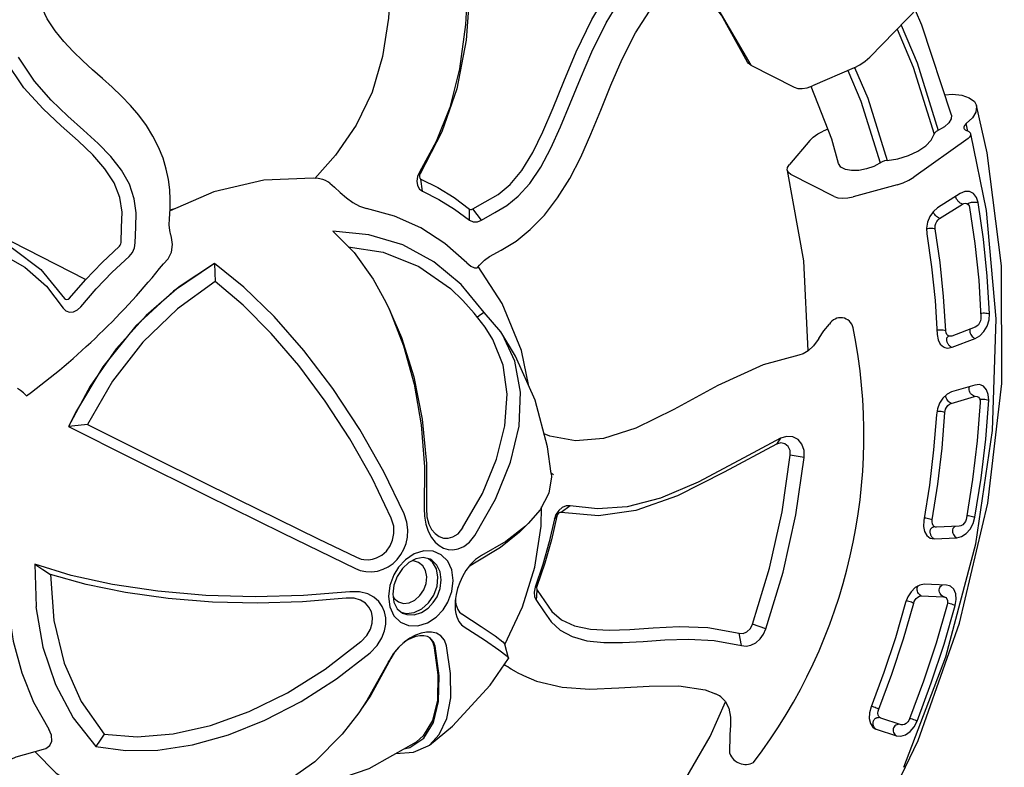
# Model space of a CAD drawing. Units: millimetres. Extents: x -3398 to 20722, y 237 to 16302.
# Drawn here: x 11061 to 11550, y 6536 to 6907 of the extents above; entities that cross this region are included whole.
import ezdxf

# ---------------------------------------------------------------- set-up
doc = ezdxf.new("R2010")
doc.units = ezdxf.units.MM
doc.layers.add('DiKom', color=7, linetype='Continuous')
doc.dimstyles.new('Qitele', dxfattribs={"dimscale": 85, "dimtxt": 4, "dimasz": 5, "dimexe": 4, "dimexo": 0, "dimgap": 3, "dimtad": 1, "dimdec": 0, "dimrnd": 10, "dimzin": 1, "dimtxsty": 'Standard', "dimblk": 'OBLIQUE', "dimcen": 5, "dimdle": 4, "dimclrd": 256, "dimclre": 256, "dimclrt": 256, "dimadec": 0, "dimazin": 0, "dimtfac": 1, "dimtdec": 0, "dimtmove": 0, "dimatfit": 3, "dimldrblk": 'OBLIQUE', "dimfxl": 6, "dimfxlon": 1, "dimlwd": 40, "dimlwe": 30, "dimarcsym": 0})

# ---------------------------------------------------------------- blocks, each defined once
blk = doc.blocks.new('_Oblique')
at = {"color": 0, "linetype": 'ByBlock', "lineweight": -2}
blk.add_line((-0.5, -0.5), (0.5, 0.5), dxfattribs=at)
blk = doc.blocks.new('*D17')
at = {"layer": 'Defpoints', "color": 0, "transparency": 16777216}
for p in [(4126.74, 14586.8), (4126.74, 6650.81), (13725.05, 6625.03)]:
    blk.add_point(p, dxfattribs=at)
at = {"layer": 'DiKom', "lineweight": 30, "transparency": 16777216}
for p, q in [((4126.74, 14076.8), (4126.74, 14926.8)), ((13725.05, 14076.8), (13725.05, 14926.8))]:
    blk.add_line(p, q, dxfattribs=at)
at = {"layer": 'DiKom', "lineweight": 40, "transparency": 16777216}
blk.add_line((14065.05, 14586.8), (3786.74, 14586.8), dxfattribs=at)
at = {"layer": 'DiKom', "lineweight": 40, "transparency": 16777216, "xscale": 425, "yscale": 425, "zscale": 425, "rotation": 180}
blk.add_blockref('_Oblique', (4126.74, 14586.8), dxfattribs=at)
at = {"layer": 'DiKom', "lineweight": 40, "transparency": 16777216, "xscale": 425, "yscale": 425, "zscale": 425}
blk.add_blockref('_Oblique', (13725.05, 14586.8), dxfattribs=at)
at = {"layer": 'DiKom', "transparency": 16777216, "insert": (8871.6, 15032.72), "char_height": 365.5, "attachment_point": 5}
blk.add_mtext('9600', dxfattribs=at)
blk = doc.blocks.new('*D15')
at = {"layer": 'Defpoints', "color": 0, "transparency": 16777216}
for p in [(15505.6, 15388.1), (2364.89, 6200.19), (15505.6, 6175.97)]:
    blk.add_point(p, dxfattribs=at)
at = {"layer": 'DiKom', "lineweight": 30, "transparency": 16777216}
for p, q in [((2364.89, 14878.1), (2364.89, 15728.1)), ((15505.6, 14878.1), (15505.6, 15728.1))]:
    blk.add_line(p, q, dxfattribs=at)
at = {"layer": 'DiKom', "lineweight": 40, "transparency": 16777216}
blk.add_line((2024.89, 15388.1), (15845.6, 15388.1), dxfattribs=at)
at = {"layer": 'DiKom', "lineweight": 40, "transparency": 16777216, "xscale": 425, "yscale": 425, "zscale": 425, "rotation": 180}
blk.add_blockref('_Oblique', (2364.89, 15388.1), dxfattribs=at)
at = {"layer": 'DiKom', "lineweight": 40, "transparency": 16777216, "xscale": 425, "yscale": 425, "zscale": 425}
blk.add_blockref('_Oblique', (15505.6, 15388.1), dxfattribs=at)
at = {"layer": 'DiKom', "transparency": 16777216, "insert": (8840.9, 15834.02), "char_height": 365.5, "attachment_point": 5}
blk.add_mtext('13140', dxfattribs=at)
blk = doc.blocks.new('A$C44781325')
at = {"color": 7, "linetype": 'Continuous'}
for p, q in [((562.22, 449.67), (560.42, 451.65)), ((441.75, 447.77), (441.97, 412.41)), ((464.48, 447.34), (441.75, 447.77)), ((449.51, 447.93), (449.51, 447.62)), ((475.87, 446.11), (449.51, 447.93)), ((501.38, 440.72), (475.87, 446.11)), ((553.63, 448.67), (553.64, 448.67)), ((446.95, 439.89), (447.23, 400.65)), ((525.24, 431.93), (501.38, 440.72)), ((373.26, 431.68), (354.73, 421.57)), ((546.68, 420.01), (525.24, 431.93)), ((441.97, 412.41), (442.39, 371.63)), ((311.98, 401.14), (303.52, 388.42)), ((447.23, 400.65), (447.73, 356.69)), ((607.64, 393.22), (606.68, 395.51)), ((621.91, 390.81), (606.96, 394.84)), ((608.26, 391), (607.64, 393.22)), ((442.39, 371.63), (442.96, 328.98)), ((594.25, 358.2), (587.76, 374.94)), ((447.73, 356.69), (448.38, 312.2)), ((597.34, 340.91), (594.25, 358.21)), ((625.54, 344.36), (630.55, 347.71)), ((633.32, 349.92), (632.78, 349.3)), ((596.94, 323.45), (597.34, 340.9)), ((442.96, 328.98), (443.63, 288.99)), ((591.43, 328.96), (588.84, 310.03)), ((593.07, 306.25), (596.94, 323.45)), ((623.3, 317.01), (628.24, 319.58)), ((626.1, 311.76), (629.05, 318.08)), ((448.38, 312.2), (448.84, 291.13)), ((588.84, 310.03), (586.33, 301.83)), ((585.82, 289.7), (593.07, 306.25)), ((593.81, 283.76), (604.8, 302.65)), ((604.33, 302.75), (605.69, 302.45)), ((611.86, 299.94), (611.83, 299.96)), ((581.05, 278.08), (585.82, 289.7)), ((435.23, 261.39), (434.47, 258.11)), ((387.74, 254.15), (380.56, 255.02)), ((409.73, 253.35), (387.74, 254.15)), ((463.82, 256.31), (464.36, 258.92)), ((464.55, 258.1), (464.55, 258.1)), ((775.23, 258.6), (755.19, 227.49)), ((414.32, 253.06), (409.73, 253.35)), ((409.73, 253.35), (411.83, 252.97)), ((429.61, 240.1), (429.67, 241.78)), ((427.14, 236.18), (427.28, 236.93)), ((450.97, 237.25), (449.51, 236.52)), ((450.39, 236.46), (449.51, 235.57)), ((451.86, 237.62), (450.97, 237.25)), ((472.84, 237.54), (470.1, 239.08)), ((370.88, 229.47), (375.4, 221.96)), ((374.87, 226.81), (376.62, 224.59)), ((755.19, 227.49), (755.19, 203.42)), ((502.35, 222.68), (496.68, 224.61)), ((529.83, 223.76), (529.82, 222.62)), ((510.35, 212.15), (512.08, 211.74)), ((519.64, 208.19), (514.74, 210.61)), ((438.45, 201.11), (443.74, 205.82)), ((475.8, 205.34), (476.54, 204.74)), ((438.45, 201.11), (438.28, 201.04)), ((470.16, 201.67), (474.93, 203.69)), ((434.08, 194.34), (434.19, 197.4)), ((777.34, 181.31), (759.93, 195.59)), ((434.08, 194.34), (434.08, 190.49)), ((680.63, 159.98), (716.82, 187.63)), ((735.2, 184.56), (720.03, 188.13)), ((715.9, 161.1), (715.9, 185.17)), ((744.26, 179.13), (742.33, 180.7)), ((785.52, 176.78), (819.33, 166.19)), ((641.82, 137.84), (680.63, 159.98)), ((735.2, 135.93), (720.03, 152.62)), ((637.75, 140.96), (637.76, 140.95)), ((596.99, 130.34), (593.44, 130.84)), ((771.8, 115), (742.33, 130.27)), ((593.81, 115.54), (591.59, 122.2)), ((774.92, 116.78), (777.95, 119.12)), ((774.92, 116.07), (774.92, 117.99)), ((722.72, 113.15), (720.2, 111.73)), ((722.62, 112.55), (722.27, 112.9)), ((734.2, 112.82), (731.68, 113.86)), ((745.67, 106.01), (734.2, 112.82)), ((744.05, 90.57), (774.46, 114.84)), ((729.99, 109.53), (741.46, 102.71)), ((496.4, 100.93), (501.36, 104.7)), ((743.08, 107.19), (743.37, 107.37)), ((469.18, 98.54), (468.17, 95.52)), ((469.18, 98.54), (469.18, 98.53)), ((509.34, 93.84), (508.42, 100.83)), ((742.18, 99.36), (741.51, 98.72)), ((742.73, 100.45), (743.1, 100.27)), ((743.1, 100.27), (743.51, 99.95)), ((743.51, 99.95), (743.92, 99.53)), ((698.4, 61.91), (744.05, 90.57)), ((680.16, 85.08), (679.83, 85.51)), ((679.04, 79.45), (678.82, 79.47)), ((679.27, 79.4), (679.04, 79.45)), ((679.47, 79.33), (679.27, 79.4)), ((679.67, 79.24), (679.47, 79.33)), ((680, 78.98), (680, 78.95)), ((675.78, 75.03), (684.89, 66.69)), ((689.84, 69.32), (680.73, 77.66)), ((697.26, 69.99), (697.59, 69.57)), ((645.25, 67.64), (642.37, 66.74)), ((653, 66.88), (653.14, 66.92)), ((655.93, 65.16), (653.94, 66.63)), ((664.24, 56.43), (655.93, 65.16)), ((648.12, 38.32), (698.4, 61.91)), ((650.78, 62.77), (659.09, 54.04)), ((659.15, 51.04), (659.42, 50.59)), ((586.5, 41.65), (587.1, 39.72)), ((587.1, 39.72), (592.64, 29.96)), ((587.18, 40.6), (587.12, 40.3)), ((587.27, 40.91), (587.18, 40.6)), ((587.38, 41.19), (587.27, 40.91)), ((587.51, 41.47), (587.38, 41.19)), ((591.47, 43.24), (591.25, 43.35)), ((591.69, 43.1), (591.47, 43.24)), ((591.89, 42.95), (591.69, 43.1)), ((592.08, 42.77), (591.89, 42.95)), ((592.25, 42.57), (592.08, 42.77)), ((592.4, 42.36), (592.25, 42.57)), ((592.49, 42.13), (592.51, 42.56)), ((598.29, 31.56), (592.75, 41.32)), ((555.49, 38.36), (552.42, 38.04)), ((564.68, 33.95), (563.34, 35.75)), ((594.14, 20.22), (648.12, 38.32)), ((558.92, 32.62), (563.56, 22.63)), ((569.32, 23.96), (564.68, 33.95)), ((604.84, 30.42), (605.05, 29.83)), ((605.05, 29.83), (605.25, 29.18)), ((489.94, 24.47), (489.73, 23.01)), ((495.32, 24.27), (495.16, 24.5)), ((489.73, 23.01), (489.78, 22.46)), ((489.78, 22.46), (491.4, 12)), ((495.47, 24.03), (495.32, 24.27)), ((495.68, 23.5), (495.47, 24.03)), ((495.74, 23.23), (495.74, 23.16)), ((495.76, 22.93), (495.74, 23.16)), ((497.39, 12.47), (495.76, 22.93)), ((537.46, 7.96), (594.14, 20.22)), ((563.56, 22.63), (563.57, 23.2)), ((563.57, 23.2), (563.69, 23.78)), ((563.73, 21.94), (563.67, 21.35)), ((569.74, 22.36), (569.32, 23.96)), ((561.73, 19.33), (561.87, 18.74)), ((561.87, 18.74), (562.01, 18.1)), ((496.78, 14.05), (496.39, 14.46)), ((497.09, 13.58), (496.78, 14.05)), ((502.32, 10.22), (502.4, 9.6)), ((479.14, 1.77), (537.46, 7.96)), ((502.4, 9.6), (502.47, 8.93))]:
    blk.add_line(p, q, dxfattribs=at)
for points in [[(494.92, 578.48), (501.59, 553.99), (506.88, 532.17), (508.11, 512.76), (505.08, 495.41), (497.55, 478.4)], [(489.96, 574.68), (495.2, 555.06), (500.43, 535.98), (503.05, 518.52), (502.44, 503.02), (498.9, 489.25), (492.98, 476.78)], [(535.05, 466.03), (541.71, 469.13), (548.6, 472.43), (554.56, 476.7), (559.77, 482.53), (564, 489.82), (567.38, 498.33), (570.25, 507.95), (573.09, 518.69), (576.52, 530.64), (581.51, 543.81), (589.41, 558.05)], [(553.64, 448.67), (556.34, 449.91), (560.89, 451.85), (565.08, 453.93), (569.25, 456.34), (573.49, 459.22), (577.68, 462.57), (581.77, 466.48), (585.67, 470.94), (589.25, 475.88), (592.44, 481.2), (595.24, 486.83), (597.67, 492.71), (599.78, 498.77), (601.64, 504.96), (603.35, 511.24), (605, 517.57), (606.73, 523.92), (608.66, 530.28), (610.94, 536.6), (613.75, 542.86), (617.34, 549.1), (622.13, 555.36), (627.47, 560.62)], [(538, 459.71), (545.12, 463), (551.53, 466.11), (557.31, 470.08), (562.64, 475.47), (567.09, 482.13), (570.68, 489.87), (573.62, 498.52), (576.23, 507.93), (578.9, 518.03), (582.17, 528.89), (586.83, 540.6), (593.85, 553.05)], [(445.95, 473.24), (446.57, 475.29), (446.93, 477.18), (447.05, 478.89)], [(492.98, 476.78), (492.38, 474.99), (492.61, 473.14), (493.63, 471.47), (495.34, 470.15), (497.47, 469.37)], [(497.55, 478.4), (497.38, 477.76), (497.56, 477.12), (498.08, 476.6), (498.83, 476.29)], [(498.83, 476.29), (510.5, 473.42), (521.89, 469.96), (532.94, 465.91)], [(497.47, 469.37), (508.82, 466.58), (519.88, 463.22), (530.63, 459.28)], [(532.94, 465.91), (533.65, 465.75), (534.38, 465.79), (535.05, 466.03)], [(530.63, 459.28), (533.12, 458.71), (535.74, 458.87), (538, 459.71)], [(606.68, 395.51), (594.77, 416.92), (578.29, 436.45), (560.02, 451.48)], [(449.51, 447.93), (446.92, 447.91), (444.33, 447.86), (441.75, 447.77)], [(446.95, 439.89), (444.39, 443.8), (441.75, 447.77)], [(546.68, 420.01), (528.44, 430.42), (508.35, 438.56), (486.86, 444.25), (464.48, 447.34)], [(535.07, 442.52), (538.41, 441.5), (542.12, 441.61), (545.63, 442.79), (548.56, 444.77), (549.24, 445.44)], [(549.24, 445.44), (549.41, 445.62), (551.26, 447.21), (553.63, 448.67)], [(538.91, 415.57), (518.37, 426.22), (495.72, 433.97), (471.67, 438.57), (446.95, 439.89)], [(132.96, 434.05), (154.52, 428.34), (177.92, 425.32), (200.36, 423.68), (221.56, 421.74), (241.15, 418.31), (258.35, 412.81), (272.41, 405.5), (283.99, 396.5), (293.42, 386.12)], [(347.99, 433.61), (334.37, 423.9), (322.31, 413.02), (311.98, 401.14)], [(373.26, 431.69), (372.74, 426.97), (372.28, 422.35)], [(432.03, 286.27), (419.93, 305.75), (408.41, 326.93), (397.97, 349), (389.02, 371.15), (381.82, 392.7), (376.53, 413.06), (373.26, 431.69)], [(775.26, 428.34), (753.88, 423.34), (732.54, 415.24), (712.98, 406.38), (694.39, 398.37), (676.2, 392.35), (658.02, 388.95), (639.84, 388.46), (621.91, 390.81)], [(354.74, 421.58), (338.44, 409.4), (324.75, 395.45), (314.01, 380.06), (306.47, 363.6)], [(372.28, 422.35), (352.74, 410.64), (336.15, 396.49), (323.02, 380.34), (313.75, 362.68)], [(428.41, 286.33), (416.97, 304.83), (406.25, 324.43), (396.55, 344.68), (388.13, 365.07), (381.17, 385.13), (375.84, 404.38), (372.28, 422.35)], [(473.89, 284.5), (487.26, 301.92), (499.66, 320.59), (510.86, 340), (520.59, 359.66), (528.63, 379.12), (534.79, 397.9), (538.91, 415.57)], [(478.76, 279.7), (492.74, 298.14), (506.06, 318.31), (518.12, 339.47), (528.46, 360.84), (536.78, 381.77), (542.89, 401.67), (546.68, 420.01)], [(546.68, 420.01), (542.75, 417.78), (538.91, 415.57)], [(608.26, 387.14), (608.43, 388.37), (608.43, 389.66), (608.26, 391)], [(290.43, 389.4), (285.72, 375.11), (283.06, 352.13), (285.28, 329.04)], [(293.42, 386.12), (294.29, 385.22), (296.42, 384.19), (298.9, 384.28), (301.42, 385.73), (303.52, 388.42)], [(608.26, 387.14), (607.52, 384.1), (606.52, 380.41), (605.53, 376.48), (604.85, 372.5), (604.73, 368.7), (605.31, 365.22)], [(755.86, 382.16), (727.6, 369.71), (702.22, 359.1), (678.57, 352.21), (656.15, 349.06), (632.78, 349.3)], [(753.59, 382.38), (730.92, 372.49), (708.92, 362.78), (688.11, 355.47), (668.74, 351.12), (650.6, 349.45), (633.32, 349.92)], [(587.76, 374.94), (582.97, 360.74), (575.5, 346.29), (568.23, 335.51)], [(306.47, 363.6), (311.27, 349.61), (318.78, 335.4), (328.89, 321.31), (341.42, 307.67), (356.08, 294.82), (372.56, 283.02), (390.56, 272.49), (409.67, 263.47)], [(313.75, 362.68), (310.13, 363.15), (306.47, 363.6)], [(313.75, 362.68), (320, 347.46), (329.36, 332.31), (341.57, 317.61), (356.37, 303.71), (373.39, 290.94), (392.22, 279.6), (412.47, 270.07)], [(584.28, 364.63), (589.7, 347.96), (591.43, 328.96)], [(603.92, 308.58), (607.5, 322.59), (608.94, 336.83), (608.2, 351.11), (605.31, 365.22)], [(633.32, 349.92), (630.92, 349.81), (628.71, 349.07), (626.95, 347.8), (625.85, 346.15), (625.54, 344.36)], [(630.55, 347.71), (630.61, 338.3), (629.84, 328.91), (628.24, 319.58)], [(632.78, 349.3), (631.93, 349.23), (631.19, 348.9), (630.7, 348.36), (630.55, 347.71)], [(625.54, 344.36), (625.6, 335.2), (624.85, 326.08), (623.3, 317.01)], [(568.23, 335.51), (565.45, 331.89), (552.98, 317.86), (538.33, 304.53), (521.88, 292.24), (504.14, 281.34), (485.71, 272.07)], [(565.94, 332.44), (556.18, 320.62), (541.55, 306.32), (524.72, 293.09), (506.1, 281.25), (486.14, 271.06)], [(628.24, 319.58), (628.26, 319.02), (628.54, 318.5), (629.05, 318.08)], [(629.05, 318.08), (634.94, 314.18), (641.16, 310.16), (648.29, 307.13), (657.11, 305.12), (667.45, 304.28), (679.02, 304.44), (691.81, 305.31), (705.99, 306.56), (721.84, 307.75), (739.69, 308.17), (759.76, 306.8)], [(623.3, 317.01), (623.36, 315.01), (624.37, 313.15), (626.1, 311.76)], [(603.92, 308.58), (603.33, 306.03), (603.42, 304.02), (604, 302.92), (604.33, 302.75)], [(626.1, 311.76), (632.37, 307.57), (638.21, 303.85), (644.91, 300.85), (653.22, 298.62), (662.85, 297.43), (673.54, 297.2), (685.16, 297.73), (697.61, 298.73), (710.95, 299.9), (725.4, 300.86), (741.34, 301.07), (758.92, 299.79)], [(380.56, 255.02), (367.3, 257.55), (348.99, 263.47), (333.26, 271.75), (320.56, 282.14), (311.24, 294.3), (308.54, 300.39)], [(579.53, 285.94), (583.29, 294.08), (586.33, 301.83)], [(605.69, 302.45), (609, 301.37), (611.83, 299.96)], [(611.86, 299.94), (617.22, 296.17), (624.58, 291.72), (632.85, 288), (642.47, 285.01), (653.04, 283.04), (664.37, 282.09), (676.3, 282.03), (688.71, 282.67), (701.55, 283.73), (714.9, 284.88), (728.91, 285.74), (743.67, 285.77), (759.09, 284.2), (772.83, 280.77)], [(443.63, 288.99), (443.87, 286.42), (444.56, 283.73)], [(448.84, 291.09), (448.84, 289.81), (449.06, 288.53), (449.51, 287.28)], [(585.82, 289.7), (583.91, 290.73), (582.16, 291.64)], [(409.67, 263.47), (414.48, 262.02), (418.82, 261.62), (422.56, 262), (425.84, 262.97), (428.64, 264.42), (431, 266.31), (432.88, 268.61), (434.24, 271.26), (435.03, 274.28), (435.12, 277.8), (434.22, 281.9), (432.04, 286.27)], [(412.45, 270.02), (416.52, 268.8), (420.18, 268.66), (423.24, 269.26), (425.81, 270.43), (427.95, 272.12), (429.53, 274.26), (430.48, 276.74), (430.76, 279.59), (430.15, 282.89), (428.4, 286.29)], [(444.56, 283.73), (445.74, 281.09), (447.38, 278.66), (449.51, 276.46)], [(449.51, 287.28), (450.38, 285.17), (451.59, 283.44), (453.05, 282.07)], [(453.05, 282.07), (455.42, 280.35), (458.29, 279.23), (461.38, 278.76), (464.51, 278.95), (467.7, 279.84), (470.96, 281.6), (473.91, 284.46)], [(485.68, 250.71), (505.38, 249.66), (523.77, 251.16), (540.38, 255.04), (554.83, 261.2), (566.76, 269.52), (575.89, 279.77), (579.53, 285.94)], [(563.31, 253.32), (577.35, 264.7), (593.81, 283.76)], [(322.51, 280.55), (323.29, 278.86), (338.82, 256.76), (358.18, 237.9), (380.63, 222.98)], [(449.51, 276.46), (451.73, 274.82), (454.29, 273.48), (457.06, 272.53), (459.98, 272), (463.03, 271.89), (466.11, 272.24), (469.21, 273.06), (472.43, 274.48), (475.71, 276.66), (478.76, 279.7)], [(485.07, 243.53), (505.81, 242.58), (525.56, 244.3), (543.46, 248.74), (558.8, 255.78), (571.14, 265.18), (580.2, 276.61), (581.05, 278.08)], [(529.68, 223.76), (540.65, 231.38), (558.5, 247.37), (573.59, 266.02), (581.05, 278.08)], [(755.85, 229.66), (770.73, 251.76), (782.1, 275.06)], [(449.51, 270.6), (443.83, 269.95), (438.64, 268.06), (434.37, 265.09), (431.41, 261.29), (430.03, 256.99), (430.33, 252.58), (432.29, 248.41), (435.75, 244.87), (440.26, 242.31), (445.04, 240.92), (449.51, 240.52)], [(449.51, 268.73), (444.88, 268.2), (440.71, 266.68), (437.4, 264.34), (435.23, 261.39)], [(449.51, 240.52), (455.19, 241.17), (460.39, 243.06), (464.65, 246.03), (467.61, 249.83), (469, 254.13), (468.7, 258.54), (466.73, 262.71), (463.28, 266.25), (458.77, 268.81), (453.99, 270.2), (449.51, 270.6)], [(464.55, 258.1), (463.74, 261.5), (461.55, 264.41), (458.27, 266.7), (454.13, 268.2), (449.51, 268.73)], [(485.71, 272.07), (482.32, 270.25), (479.12, 267.88), (476.44, 265.15), (474.47, 262.32), (473.24, 259.63), (472.61, 257.13), (472.49, 254.66), (472.88, 252.31), (473.81, 250.04), (475.39, 247.89), (477.69, 245.98), (480.89, 244.44), (485.07, 243.53)], [(486.16, 271.01), (482.52, 268.97), (479.8, 266.53), (478.01, 264.08), (476.95, 261.64), (476.56, 259.2), (476.85, 256.87), (477.82, 254.78), (479.51, 252.94), (482.1, 251.44), (485.7, 250.65)], [(439.55, 265.86), (439.02, 265.06), (438.48, 262.44), (439.02, 259.83), (440.59, 257.46), (443.03, 255.59), (446.1, 254.38), (449.51, 253.97)], [(449.51, 253.97), (452.92, 254.38), (455.99, 255.59), (458.44, 257.46), (460, 259.82), (460.54, 262.44), (460, 265.06), (459.47, 265.87)], [(434.66, 258.94), (435.21, 256.3), (437.34, 253.08), (440.67, 250.53), (444.86, 248.89), (449.51, 248.32)], [(411.83, 252.98), (391.08, 253.69), (383.44, 254.61)], [(434.47, 258.1), (434.77, 255.82), (436.28, 252.61), (438.94, 249.89), (442.4, 247.92), (446.07, 246.86), (449.51, 246.55)], [(449.51, 246.55), (453.88, 247.05), (457.87, 248.5), (461.15, 250.78), (463.42, 253.7), (464.49, 257.01), (464.55, 258.1)], [(449.51, 248.32), (454.16, 248.89), (458.35, 250.53), (461.68, 253.08), (463.82, 256.31)], [(429.67, 241.78), (429.24, 243.62), (428.38, 245.33), (427.12, 246.96), (425.5, 248.49), (423.52, 249.87), (421.19, 251.08), (418.5, 252.06), (415.36, 252.75), (411.83, 252.98)], [(431.5, 243.23), (429.82, 245.41), (427.66, 247.43), (425.04, 249.26), (421.97, 250.85), (418.43, 252.15), (414.32, 253.06)], [(427.14, 236.18), (428.72, 237.89), (429.55, 239.81), (429.61, 240.1)], [(427.28, 236.93), (428.41, 238.02), (429.23, 239.27), (429.62, 240.41)], [(429.9, 231.22), (431.95, 233.44), (433.04, 235.95), (433.21, 238.54), (432.63, 240.97), (431.5, 243.23)], [(470.54, 239.16), (467.55, 239.67), (464.18, 239.88), (460.95, 239.75), (457.8, 239.33), (454.7, 238.6), (451.86, 237.62)], [(376.62, 224.59), (384.02, 220.57), (393.06, 219.76), (403.49, 222.19), (414.99, 227.75), (427.14, 236.18)], [(427.28, 236.93), (415.17, 228.53), (403.85, 223.04), (393.66, 220.63), (384.77, 221.33), (380.63, 222.98)], [(449.51, 236.52), (447.76, 235.49), (446.28, 234.39), (445.05, 233.27)], [(449.51, 235.57), (448.46, 234.41), (447.75, 233.07), (447.48, 231.58)], [(452.69, 237.9), (451.46, 237.24), (450.39, 236.46)], [(477.77, 236.09), (474.55, 237.89), (471.05, 239.04), (470.54, 239.16)], [(496.68, 224.61), (485.62, 229.51), (472.82, 237.6)], [(502.34, 222.68), (500.7, 223.27), (489.44, 228.56), (477.77, 236.09)], [(637.75, 140.96), (625.53, 154.66), (606.1, 170.03), (585.61, 183.92), (568.71, 196.64), (556.92, 208.62), (549.55, 220.44), (545.84, 232.85), (545.62, 235.83)], [(382.18, 216.53), (389.03, 214.46), (397.88, 214.73), (407.83, 217.71), (418.6, 223.28), (429.9, 231.22)], [(445.05, 233.27), (443.51, 231.33), (442.61, 229.48), (442.24, 227.75)], [(447.49, 231.65), (446.29, 220.28), (445.26, 212.08), (444.33, 207.21), (443.74, 205.82)], [(755.19, 227.49), (755.51, 229.09), (755.85, 229.66)], [(442.24, 227.74), (441.08, 215.87), (439.97, 207.18), (438.97, 202.19), (438.45, 201.11)], [(375.4, 221.96), (381.48, 216.9), (382.18, 216.53)], [(443.58, 205.75), (464.26, 206.38), (484.61, 209.93), (504.14, 216.29), (512.75, 220.5)], [(529.68, 223.76), (528.35, 222.99), (520.42, 220.43), (511.14, 220.52), (502.34, 222.68)], [(382.18, 216.53), (395.75, 210.56), (422.4, 203.08), (438.28, 201.04)], [(510.35, 212.15), (499.03, 209.28), (487.51, 207.01), (475.8, 205.34)], [(512.08, 211.74), (500.45, 208.8), (488.59, 206.46), (476.54, 204.74)], [(519.64, 208.19), (518.76, 209.9), (517.16, 211.3), (515.05, 212.19), (512.67, 212.48), (510.35, 212.15)], [(514.74, 210.61), (514.39, 211.21), (513.74, 211.65), (512.93, 211.83), (512.08, 211.74)], [(593.44, 130.84), (569.3, 147.64), (548.33, 162.9), (532.48, 178.05), (521.66, 193.46), (514.74, 210.61)], [(475.8, 205.34), (473.34, 204.68), (471.35, 203.36), (470.16, 201.67)], [(596.99, 130.34), (577.74, 143.86), (558.92, 156.93), (543.44, 169.87), (532.07, 182.68), (524.4, 195.42), (519.64, 208.19)], [(470.16, 201.67), (466.92, 195.79), (464.11, 190.38), (462.48, 184.56), (462.28, 177.79), (463.79, 170.39), (466.8, 162.51), (471.05, 154.18), (476.13, 145.4), (481.7, 136.01), (487.36, 125.75), (492.55, 114.17), (496.4, 100.93)], [(474.93, 203.69), (471.92, 198.17), (468.87, 192.39), (467.31, 186.25), (467.56, 179.18), (469.71, 171.37), (473.49, 162.97), (478.52, 153.88), (484.45, 143.91), (490.81, 132.7), (496.85, 119.79), (501.36, 104.7)], [(476.54, 204.74), (475.85, 204.55), (475.29, 204.19), (474.93, 203.69)], [(755.19, 203.42), (755.51, 201.53), (756.47, 199.5), (757.98, 197.47), (759.93, 195.59)], [(731.43, 166.61), (740.66, 175.09), (759.37, 196.09)], [(434.08, 190.62), (434.55, 183.49), (437.6, 170.88), (443.03, 158.24), (450.1, 145.53), (457.76, 132.58), (464.49, 119.53), (468.66, 106.9), (469.21, 101.47)], [(715.9, 185.17), (716.18, 186.73), (716.82, 187.63)], [(716.82, 187.63), (717.01, 187.78), (718.33, 188.26), (720.03, 188.13)], [(735.2, 184.56), (737.48, 183.77), (739.9, 182.47), (742.33, 180.7)], [(774.78, 183.46), (764.11, 170.71), (741.15, 148.34)], [(777.56, 181.13), (766.91, 168.4), (743.75, 145.83)], [(777.34, 181.31), (779.96, 179.42), (782.73, 177.88), (785.52, 176.78)], [(738.2, 150.32), (735.4, 152.97), (733.03, 156.04), (731.3, 159.22), (730.39, 162.21), (730.39, 164.71), (731.43, 166.61)], [(804.07, 170.97), (790.91, 155.25), (765.99, 130.98)], [(806.79, 170.12), (793.7, 154.49), (768.59, 130.02)], [(778.31, 127.61), (811.51, 160.93), (816.5, 167.08)], [(715.9, 161.1), (716.18, 159.17), (717.01, 157), (718.33, 154.76), (720.03, 152.62)], [(743.75, 145.83), (743, 146.83), (742.1, 147.69), (738.2, 150.32)], [(743.75, 145.83), (746.95, 141.46), (750.76, 137.5), (754.87, 134.27), (758.98, 132.01), (762.79, 130.88), (765.99, 130.98)], [(641.8, 137.84), (639.3, 139.39), (637.76, 140.95)], [(649.68, 135.99), (649.03, 136.02), (645.13, 136.64), (641.8, 137.84)], [(649.68, 135.99), (654.17, 135.43), (658.37, 134.37)], [(735.2, 135.93), (737.48, 133.67), (739.9, 131.75), (742.33, 130.27)], [(785.85, 135.18), (787.84, 131.78), (789.5, 127.46), (790.06, 123.61), (789.5, 120.52), (788.2, 118.69)], [(591.59, 122.2), (593.69, 123.43), (595.05, 125.17), (595.48, 127.17), (594.92, 129.15), (593.44, 130.84)], [(593.81, 115.54), (596.83, 117.18), (599.13, 119.53), (600.34, 122.33), (600.35, 125.29), (599.16, 128.06), (596.99, 130.34)], [(767.64, 130.64), (766.74, 130.97), (765.99, 130.98)], [(778.3, 127.61), (776.71, 126.87), (774.33, 126.98), (771.53, 128.06), (767.64, 130.64)], [(508.42, 100.83), (536.95, 105.99), (564.75, 113.13), (591.59, 122.2)], [(370.16, 5.2), (432.05, 0), (494.23, 1.46), (555.54, 9.54), (614.83, 24.1), (671.02, 44.86), (722.94, 71.41), (769.69, 103.29), (788.2, 118.69)], [(775.39, 119.22), (775.14, 118.93), (774.92, 117.99)], [(777.95, 119.12), (776.75, 119.52), (775.78, 119.45), (775.39, 119.22)], [(788.2, 118.69), (787.84, 118.4), (785.23, 117.43), (781.85, 117.68), (777.95, 119.12)], [(509.34, 93.84), (538.34, 99.08), (566.54, 106.32), (593.81, 115.54)], [(723.4, 111.5), (723.02, 112.06), (722.62, 112.55)], [(731.68, 113.86), (728.69, 114.27), (725.59, 114.02), (722.72, 113.15)], [(730.32, 112), (730.57, 112.59), (730.87, 113.14)], [(730.87, 113.14), (731.22, 113.63), (731.49, 113.89)], [(771.8, 115), (773.03, 114.55), (774.04, 114.6), (774.46, 114.84)], [(774.46, 114.84), (774.7, 115.12), (774.92, 116.07)], [(720.2, 111.73), (706.74, 102.15), (692.71, 93.07), (678.13, 84.51)], [(681.62, 81.5), (696.41, 90.19), (710.66, 99.41), (724.33, 109.13)], [(724, 110.29), (723.73, 110.9), (723.4, 111.5)], [(724.33, 109.13), (724.2, 109.69), (724, 110.29)], [(724.33, 109.13), (724.97, 109.53), (725.79, 109.87), (726.79, 110.08), (727.91, 110.12), (729.03, 109.93), (729.99, 109.53)], [(729.99, 109.53), (729.95, 110.11), (730, 110.74)], [(730, 110.74), (730.13, 111.38), (730.32, 112)], [(501.36, 104.7), (502.18, 102.97), (503.82, 101.61), (506.01, 100.86), (508.42, 100.83)], [(741.46, 102.71), (741.4, 103.27), (741.43, 103.88)], [(741.43, 103.88), (741.53, 104.52), (741.72, 105.17)], [(741.46, 102.71), (742.05, 102.26), (742.49, 101.66), (742.68, 101.1)], [(741.72, 105.17), (741.99, 105.79), (742.31, 106.34)], [(742.31, 106.34), (742.68, 106.81), (743.08, 107.19)], [(748.61, 102.11), (748.56, 102.39), (747.55, 104.41), (745.67, 106.01)], [(375.66, 100.2), (398.85, 97.03), (449.14, 94.24), (467.97, 95.25)], [(496.4, 100.93), (497.21, 98.77), (498.76, 96.82), (500.94, 95.25), (503.59, 94.19), (506.49, 93.72), (509.34, 93.84)], [(741.51, 98.72), (726.82, 88.25), (711.48, 78.33), (695.55, 68.99)], [(742.68, 101.1), (742.7, 100.93), (742.6, 100.14), (742.18, 99.36)], [(743.92, 99.53), (744.3, 99.05), (744.66, 98.51)], [(744.66, 98.51), (744.99, 97.92), (745.28, 97.32)], [(745.64, 96.13), (747.53, 98.01), (748.55, 100.18), (748.61, 102.11)], [(468.17, 95.52), (465.83, 92.44), (462.27, 89.65), (458.59, 87.78)], [(699.03, 65.98), (715.19, 75.45), (730.74, 85.51), (745.64, 96.13)], [(745.28, 97.32), (745.5, 96.71), (745.64, 96.13)], [(458.6, 87.77), (454.47, 85.96), (446.03, 81.82)], [(678.13, 84.51), (675.97, 82.92), (674.52, 80.94), (674, 78.85), (674.04, 78.15)], [(680.79, 83.98), (680.48, 84.55), (680.16, 85.08)], [(681.31, 82.73), (681.07, 83.36), (680.79, 83.98)], [(676.98, 78.49), (676.79, 78.26), (676.61, 78)], [(677.41, 78.92), (677.19, 78.72), (676.98, 78.49)], [(677.87, 79.23), (677.63, 79.09), (677.41, 78.92)], [(678.34, 79.42), (678.1, 79.34), (677.87, 79.23)], [(678.82, 79.47), (678.58, 79.46), (678.34, 79.42)], [(680, 78.95), (680.02, 79.54), (680.3, 80.28), (680.87, 80.97), (681.62, 81.5)], [(680.73, 77.66), (680.29, 78.18), (680.03, 78.81), (680, 78.95)], [(681.62, 81.5), (681.5, 82.1), (681.31, 82.73)], [(674.04, 78.15), (674.44, 76.81), (675.78, 75.03)], [(675.76, 75.62), (675.75, 75.32), (675.78, 75.03)], [(675.86, 76.24), (675.79, 75.93), (675.76, 75.62)], [(676.04, 76.85), (675.93, 76.54), (675.86, 76.24)], [(676.29, 77.45), (676.16, 77.15), (676.04, 76.85)], [(676.61, 78), (676.45, 77.73), (676.29, 77.45)], [(685.41, 69.11), (685.15, 68.51), (684.97, 67.91)], [(686.09, 70.15), (685.73, 69.66), (685.41, 69.11)], [(686.98, 70.9), (686.52, 70.58), (686.09, 70.15)], [(687.94, 71.13), (687.46, 71.08), (686.98, 70.9)], [(695.55, 68.99), (694.8, 68.65), (693.89, 68.41), (692.83, 68.32), (691.7, 68.43), (690.65, 68.78), (689.84, 69.32)], [(697.59, 69.57), (697.94, 69.03), (698.25, 68.43)], [(698.25, 68.43), (698.54, 67.79), (698.76, 67.16)], [(642.37, 66.74), (626.23, 60.04), (609.7, 53.92), (592.81, 48.42)], [(644.65, 65.98), (644.38, 66.61), (644.09, 67.16)], [(645.08, 64.67), (644.89, 65.32), (644.65, 65.98)], [(645.31, 63.46), (645.22, 64.04), (645.08, 64.67)], [(653.94, 66.63), (651.27, 67.6), (648.27, 67.93), (645.25, 67.64)], [(645.31, 63.46), (646.06, 63.72), (646.95, 63.89), (647.97, 63.91), (649.04, 63.74), (650.03, 63.35), (650.78, 62.77)], [(650.78, 62.77), (650.77, 63.36), (650.88, 63.98)], [(650.88, 63.98), (651.08, 64.58), (651.35, 65.16)], [(651.35, 65.16), (651.69, 65.7), (652.07, 66.17)], [(652.07, 66.17), (652.52, 66.58), (653, 66.88)], [(684.97, 67.91), (684.87, 67.28), (684.89, 66.69)], [(684.89, 66.69), (687.04, 65.3), (689.89, 64.45), (693.07, 64.29), (696.21, 64.82), (699.03, 65.98)], [(698.76, 67.16), (698.93, 66.54), (699.03, 65.98)], [(595, 44.86), (612.14, 50.45), (628.93, 56.65), (645.31, 63.46)], [(659.09, 54.04), (659.07, 54.6), (659.15, 55.21)], [(659.09, 54.04), (659.48, 53.49), (659.69, 52.84)], [(659.15, 55.21), (659.32, 55.82), (659.58, 56.42)], [(659.58, 56.42), (659.94, 56.98), (660.35, 57.46)], [(660.35, 57.46), (660.82, 57.85), (661.31, 58.14)], [(661.31, 58.14), (661.82, 58.32), (662.33, 58.38)], [(665.65, 53.56), (665.43, 54.52), (664.24, 56.43)], [(657.7, 50.18), (640.08, 42.85), (622.02, 36.17), (603.56, 30.16)], [(659.69, 52.84), (659.62, 52.09), (659.24, 51.34), (658.56, 50.67), (657.7, 50.18)], [(659.42, 50.59), (659.69, 50.05), (659.95, 49.44)], [(659.95, 49.44), (660.18, 48.8), (660.39, 48.15)], [(660.65, 46.9), (663.06, 48.33), (664.81, 50.22), (665.64, 52.36), (665.65, 53.56)], [(592.81, 48.42), (590.18, 47.29), (588.09, 45.66), (586.83, 43.74), (586.5, 41.65)], [(592.51, 42.56), (592.77, 43.26), (593.31, 43.93), (594.09, 44.48), (595, 44.86)], [(594.48, 47.46), (594.29, 48.09), (594.08, 48.66)], [(594.8, 46.14), (594.65, 46.8), (594.48, 47.46)], [(595, 44.86), (594.92, 45.47), (594.8, 46.14)], [(605.74, 26.6), (624.46, 32.69), (642.77, 39.46), (660.65, 46.9)], [(660.39, 48.15), (660.55, 47.5), (660.65, 46.9)], [(587.12, 40.3), (587.09, 40.01), (587.1, 39.72)], [(587.83, 42.02), (587.66, 41.75), (587.51, 41.47)], [(588.22, 42.5), (588.02, 42.27), (587.83, 42.02)], [(588.66, 42.91), (588.44, 42.72), (588.22, 42.5)], [(589.16, 43.25), (588.91, 43.09), (588.66, 42.91)], [(589.69, 43.47), (589.42, 43.38), (589.16, 43.25)], [(590.23, 43.55), (589.96, 43.53), (589.69, 43.47)], [(590.76, 43.5), (590.49, 43.54), (590.23, 43.55)], [(591.25, 43.35), (591.01, 43.44), (590.76, 43.5)], [(592.75, 41.32), (592.53, 41.9), (592.49, 42.13)], [(552.42, 38.04), (534.62, 34.63), (516.63, 31.86), (498.49, 29.76)], [(499.24, 25.91), (517.66, 28.05), (535.92, 30.85), (553.99, 34.32)], [(553.64, 36.93), (553.5, 37.61), (553.34, 38.2)], [(553.87, 35.56), (553.77, 36.24), (553.64, 36.93)], [(553.99, 34.32), (553.95, 34.91), (553.87, 35.56)], [(553.99, 34.32), (554.8, 34.43), (555.71, 34.42), (556.68, 34.25), (557.63, 33.88), (558.42, 33.32), (558.92, 32.62)], [(563.34, 35.75), (561.18, 37.18), (558.45, 38.07), (555.49, 38.36)], [(559.11, 33.8), (559.36, 34.36), (559.7, 34.88)], [(559.7, 34.88), (560.1, 35.34), (560.55, 35.74)], [(560.55, 35.74), (561.06, 36.06), (561.6, 36.25)], [(561.6, 36.25), (562.15, 36.31), (562.69, 36.24)], [(498.49, 29.76), (495.56, 29.17), (492.95, 27.99), (491.04, 26.38), (489.94, 24.47)], [(499.06, 28.59), (499, 29.24), (498.93, 29.84)], [(558.92, 32.62), (558.95, 33.21), (559.11, 33.8)], [(592.81, 31.15), (592.66, 30.54), (592.64, 29.96)], [(592.64, 29.96), (594.17, 28.21), (596.54, 26.85), (599.49, 26.1), (602.65, 26.02), (605.74, 26.6)], [(593.38, 32.26), (593.05, 31.72), (592.81, 31.15)], [(594.2, 33.15), (593.76, 32.74), (593.38, 32.26)], [(595.23, 33.71), (594.7, 33.49), (594.2, 33.15)], [(596.3, 33.75), (595.77, 33.79), (595.23, 33.71)], [(597.23, 33.35), (596.79, 33.59), (596.3, 33.75)], [(603.56, 30.16), (602.73, 29.98), (601.78, 29.91), (600.74, 30.03), (599.71, 30.35), (598.85, 30.89), (598.29, 31.56)], [(490.68, 24.6), (490.49, 24.37), (490.31, 24.12)], [(491.12, 25), (490.89, 24.81), (490.68, 24.6)], [(491.59, 25.32), (491.35, 25.17), (491.12, 25)], [(492.14, 25.56), (491.86, 25.46), (491.59, 25.32)], [(492.7, 25.67), (492.42, 25.63), (492.14, 25.56)], [(493.27, 25.65), (492.99, 25.68), (492.7, 25.67)], [(493.82, 25.5), (493.55, 25.59), (493.27, 25.65)], [(494.32, 25.25), (494.08, 25.38), (493.82, 25.5)], [(494.77, 24.91), (494.55, 25.09), (494.32, 25.25)], [(495.16, 24.5), (494.97, 24.72), (494.77, 24.91)], [(496.01, 24.17), (496.52, 24.8), (497.28, 25.34), (498.24, 25.72), (499.24, 25.91)], [(499.17, 27.22), (499.12, 27.9), (499.06, 28.59)], [(499.24, 25.91), (499.21, 26.54), (499.17, 27.22)], [(563.69, 23.78), (563.92, 24.36), (564.25, 24.9)], [(564.25, 24.9), (564.67, 25.38), (565.15, 25.78)], [(565.15, 25.78), (565.68, 26.07), (566.24, 26.26)], [(566.24, 26.26), (566.8, 26.33), (567.36, 26.29)], [(567.36, 26.29), (567.89, 26.13), (568.35, 25.85)], [(605.25, 29.18), (605.43, 28.49), (605.57, 27.83)], [(605.57, 27.83), (605.68, 27.18), (605.74, 26.6)], [(489.84, 23.04), (489.79, 22.75), (489.78, 22.46)], [(490.03, 23.61), (489.92, 23.32), (489.84, 23.04)], [(490.31, 24.12), (490.16, 23.87), (490.03, 23.61)], [(495.74, 23.16), (495.77, 23.53), (496.01, 24.17)], [(563.67, 21.35), (563.33, 20.65), (562.69, 20), (561.8, 19.49), (560.81, 19.17)], [(562.38, 15.46), (565.2, 16.38), (567.56, 17.87), (569.14, 19.77), (569.74, 21.89), (569.74, 22.36)], [(563.56, 22.63), (563.73, 22.03), (563.73, 21.94)], [(493.22, 14.87), (492.74, 14.55), (492.3, 14.14)], [(494.33, 15.22), (493.76, 15.11), (493.22, 14.87)], [(495.45, 15.04), (494.89, 15.19), (494.33, 15.22)], [(496.39, 14.46), (495.94, 14.79), (495.45, 15.04)], [(560.81, 19.17), (541.36, 15.44), (521.71, 12.42), (501.89, 10.13)], [(502.63, 6.28), (522.73, 8.61), (542.66, 11.67), (562.38, 15.46)], [(562.01, 18.1), (562.14, 17.42), (562.24, 16.75)], [(562.24, 16.75), (562.33, 16.07), (562.38, 15.46)], [(491.65, 13.15), (491.46, 12.58), (491.4, 12)], [(491.4, 12), (492.2, 10.03), (493.96, 8.27), (496.48, 6.99), (499.47, 6.31), (502.63, 6.28)], [(492.3, 14.14), (491.93, 13.67), (491.65, 13.15)], [(501.89, 10.13), (501.03, 10.11), (500.1, 10.23), (499.15, 10.53), (498.29, 11.04), (497.67, 11.72), (497.39, 12.47)], [(502.47, 8.93), (502.53, 8.22), (502.57, 7.54)], [(502.57, 7.54), (502.61, 6.87), (502.63, 6.28)]]:
    blk.add_lwpolyline(points, dxfattribs=at)
for centre, radius, start, end in [((606.98, 795.82), 360.54, 243.4716, 258.4952), ((-1777.54, 383), 2219.51, 355.20312, 355.30989), ((658.18, 128.09), 6.29, 308.533, 88.2161), ((495.49, 332.37), 267.43, 259.6439, 308.533), ((437.21, 100.27), 32.02, 356.8967, 2.1427), ((452.42, 76.18), 8.52, 138.6019, 233.982)]:
    blk.add_arc(centre, radius, start, end)
blk = doc.blocks.new('A$C110D63D4')
blk.add_line((510.69, 473.36), (510.69, 583.35))
blk.add_blockref('A$C44781325', (0, 0))

msp = doc.modelspace()

# ---------------------------------------------------------------- block references
at = {"rotation": 63.00770323840018}
msp.add_blockref('A$C110D63D4', (11283.91, 6108.48), dxfattribs=at)

# ---------------------------------------------------------------- dimensions: what is measured, and where the dimension line sits
at = {"layer": 'DiKom'}
for base, p1, p2, picture, middle in [((15505.6, 15388.1), (2364.89, 6200.19), (15505.6, 6175.97), '*D15', (8840.9, 15388.1)), ((4126.74, 14586.8), (13725.05, 6625.03), (4126.74, 6650.81), '*D17', (8871.6, 14586.8))]:
    dim = msp.add_linear_dim(base=base, p1=p1, p2=p2, dimstyle='Qitele', override={"dimtxt": 4.3}, dxfattribs=at)
    dim.commit()
    dim.dimension.update_dxf_attribs({"geometry": picture, "text_midpoint": middle, "dimtype": 160})

doc.saveas('drawing.dxf')
